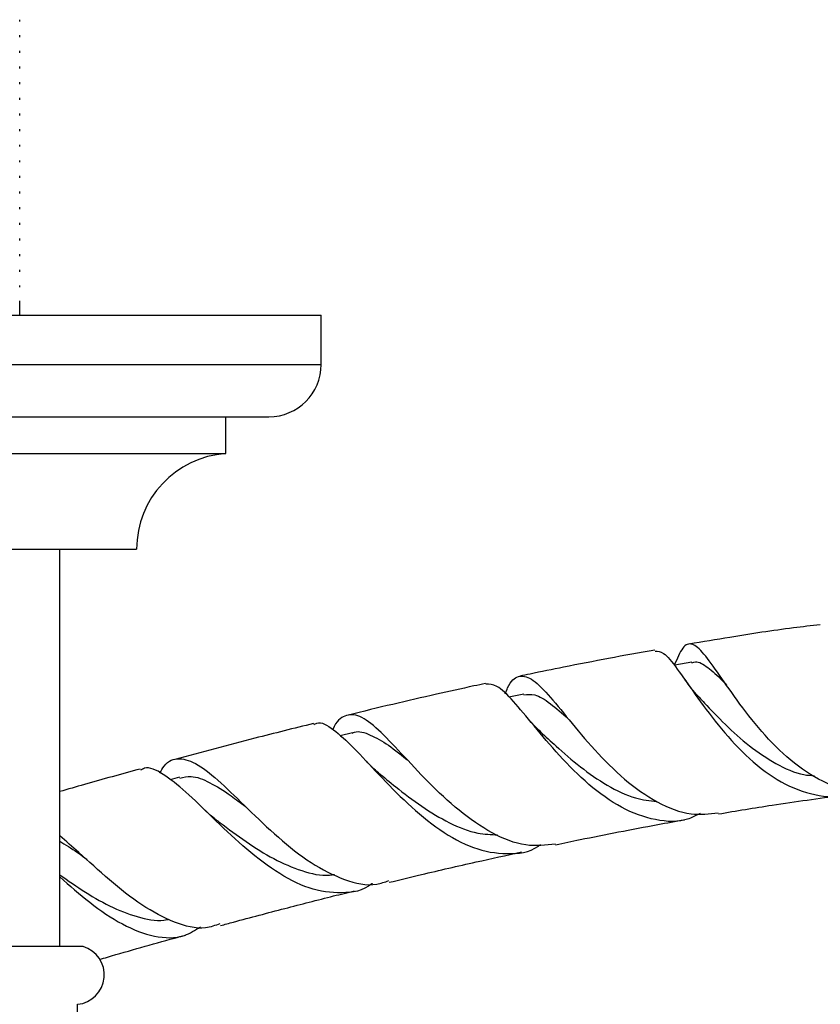
# Model space of a CAD drawing. Units: millimetres. Extents: x 5 to 995, y 5 to 995.
# Drawn here: x 507 to 540, y 232 to 272 of the extents above; entities that cross this region are included whole.
import ezdxf

# ---------------------------------------------------------------- set-up
doc = ezdxf.new("R2010")
doc.units = ezdxf.units.MM

msp = doc.modelspace()

# ---------------------------------------------------------------- linework, layer by layer
at = {"color": 7, "linetype": 'Continuous', "lineweight": 25}
for p, q in [((507.497, 272.407), (507.497, 272.486)), ((507.497, 271.772), (507.497, 271.851)), ((507.497, 271.137), (507.497, 271.216)), ((507.497, 270.502), (507.497, 270.581)), ((507.497, 269.867), (507.497, 269.946)), ((507.497, 269.232), (507.497, 269.311)), ((507.497, 268.597), (507.497, 268.676)), ((507.497, 267.962), (507.497, 268.041)), ((507.497, 267.327), (507.497, 267.406)), ((507.497, 266.692), (507.497, 266.771)), ((507.497, 266.057), (507.497, 266.136)), ((507.497, 265.422), (507.497, 265.501)), ((507.497, 264.787), (507.497, 264.866)), ((507.497, 264.152), (507.497, 264.231)), ((507.497, 263.517), (507.497, 263.596)), ((507.497, 262.882), (507.497, 262.961)), ((507.497, 262.247), (507.497, 262.326)), ((507.497, 261.612), (507.497, 261.691)), ((507.497, 260.477), (507.497, 261.056)), ((484.997, 260.477), (519.747, 260.477)), ((519.747, 258.477), (519.747, 260.477)), ((487.122, 256.352), (517.622, 256.352)), ((515.872, 254.852), (515.872, 256.352)), ((488.872, 254.852), (515.872, 254.852)), ((492.497, 250.977), (512.247, 250.977)), ((509.122, 234.827), (509.122, 250.977)), ((534.573, 245.613), (534.508, 245.7)), ((527.981, 245.078), (527.379, 244.951)), ((521.016, 243.504), (520.521, 243.383)), ((513.994, 241.702), (513.61, 241.597)), ((509.929, 238.615), (509.916, 238.627)), ((510.072, 234.827), (494.672, 234.827)), ((509.847, 228.977), (509.847, 232.477))]:
    msp.add_line(p, q, dxfattribs=at)
at = {"color": 8, "linetype": 'Continuous', "lineweight": 25}
msp.add_line((484.997, 258.477), (519.747, 258.477), dxfattribs=at)
at = {"color": 7, "linetype": 'Continuous', "lineweight": 25, "flags": 128}
msp.add_lwpolyline([(534.81, 246.376), (534.122, 246.256), (534.089, 246.251)], dxfattribs=at)
at = {"color": 7, "linetype": 'Continuous', "lineweight": 25}
for centre, radius, start, end in [((517.622, 258.477), 2.125, 270, 0), ((516.131, 250.977), 3.884, 93.8183, 180), ((509.732, 233.674), 1.202, 275.4768, 73.585)]:
    msp.add_arc(centre, radius, start, end, dxfattribs=at)
for points, knots in [([(540.031, 247.898), (539.668, 247.857), (538.453, 247.722), (536.671, 247.443), (535.251, 247.204), (534.696, 247.11)], [0, 0, 0, 0, 0.20535, 0.688974, 1, 1, 1, 1]), ([(533.308, 246.873), (532.682, 246.76), (531.448, 246.538), (529.758, 246.207), (528.555, 245.964), (527.962, 245.84), (527.825, 245.811)], [0, 0, 0, 0, 0.343489, 0.677813, 0.925465, 1, 1, 1, 1]), ([(542.253, 241.209), (542.061, 241.169), (541.422, 241.035), (540.291, 241.396), (538.963, 242.21), (537.758, 243.394), (536.731, 244.698), (535.907, 245.902), (535.277, 246.792), (534.806, 247.193), (534.442, 247.063), (534.211, 246.521), (534.096, 246.252)], [0, 0, 0, 0, 0.044832, 0.149515, 0.254498, 0.359896, 0.465772, 0.572137, 0.678973, 0.786224, 0.8938, 1, 1, 1, 1]), ([(533.317, 246.833), (533.426, 246.83), (533.669, 246.823), (534.19, 246.16), (534.917, 245.108), (535.85, 243.825), (536.977, 242.565), (538.263, 241.535), (539.634, 240.97), (540.741, 240.846), (541.327, 241.101), (541.481, 241.168)], [0, 0, 0, 0, 0.100852, 0.22412, 0.346841, 0.469117, 0.591094, 0.712934, 0.834786, 0.956759, 1, 1, 1, 1]), ([(534.814, 246.346), (534.842, 246.361), (535.014, 246.45), (535.388, 246.233), (535.821, 245.879), (536.146, 245.531), (536.225, 245.445)], [0, 0, 0, 0, 0.0766386, 0.4747268, 0.8710391, 1, 1, 1, 1]), ([(527.225, 245.091), (527.259, 245.176), (527.43, 245.6), (527.747, 245.866), (528.266, 245.784), (528.937, 245.125), (529.791, 244.069), (530.838, 242.809), (532.057, 241.584), (533.395, 240.642), (534.707, 240.122), (535.52, 240.218), (535.885, 240.261)], [0, 0, 0, 0, 0.027473, 0.138853, 0.250217, 0.361492, 0.472491, 0.582836, 0.692674, 0.802145, 0.911231, 1, 1, 1, 1]), ([(526.429, 245.514), (526.271, 245.48), (525.609, 245.338), (524.352, 245.057), (522.649, 244.668), (521.448, 244.377), (520.843, 244.23)], [0, 0, 0, 0, 0.08497, 0.356764, 0.675818, 1, 1, 1, 1]), ([(535.151, 240.233), (535, 240.153), (534.433, 239.855), (533.334, 239.911), (531.948, 240.404), (530.612, 241.372), (529.404, 242.583), (528.37, 243.825), (527.531, 244.844), (526.89, 245.488), (526.581, 245.485), (526.437, 245.483)], [0, 0, 0, 0, 0.044331, 0.166247, 0.287948, 0.409423, 0.530695, 0.651866, 0.772992, 0.894384, 1, 1, 1, 1]), ([(535.104, 244.957), (535.001, 245.071), (534.816, 245.276), (534.648, 245.509), (534.573, 245.613)], [0, 0, 0, 0, 0.554761, 1, 1, 1, 1]), ([(527.985, 245.049), (528.128, 245.066), (528.447, 245.104), (529.032, 244.745), (529.541, 244.294), (529.792, 244.072)], [0, 0, 0, 0, 0.292105, 0.651352, 1, 1, 1, 1]), ([(535.106, 244.951), (535.178, 244.875), (535.484, 244.556), (536.159, 243.837), (537.13, 242.955), (538.216, 242.236), (539.126, 241.811), (539.658, 241.776), (539.802, 241.767)], [0, 0, 0, 0, 0.066399, 0.280668, 0.494279, 0.707495, 0.920635, 1, 1, 1, 1]), ([(529.272, 238.986), (528.874, 238.941), (528.037, 238.846), (526.689, 239.383), (525.339, 240.318), (524.081, 241.507), (522.974, 242.709), (522.044, 243.686), (521.293, 244.267), (520.698, 244.249), (520.367, 243.997), (520.215, 243.645), (520.214, 243.643)], [0, 0, 0, 0, 0.101515, 0.212796, 0.324268, 0.435958, 0.548004, 0.660368, 0.773096, 0.88608, 0.9993, 1, 1, 1, 1]), ([(528.67, 243.542), (528.575, 243.634), (528.383, 243.818), (528.201, 244.035), (528.109, 244.144)], [0, 0, 0, 0, 0.494239, 1, 1, 1, 1]), ([(519.436, 243.886), (518.644, 243.689), (516.77, 243.222), (514.89, 242.718), (513.805, 242.428)], [0, 0, 0, 0, 0.422792, 1, 1, 1, 1]), ([(519.447, 243.839), (519.488, 243.864), (519.706, 243.999), (520.22, 243.684), (521.048, 242.945), (522.067, 241.829), (523.251, 240.613), (524.562, 239.52), (525.944, 238.753), (527.303, 238.539), (528.231, 238.642), (528.638, 238.949), (528.665, 238.969)], [0, 0, 0, 0, 0.028072, 0.148947, 0.26944, 0.3897, 0.509801, 0.629944, 0.750201, 0.870692, 0.991438, 1, 1, 1, 1]), ([(521.006, 243.495), (521.013, 243.499), (521.203, 243.611), (521.64, 243.487), (522.37, 243.113), (522.923, 242.675), (523.26, 242.398), (523.275, 242.386)], [0, 0, 0, 0, 0.012253, 0.337405, 0.661652, 0.984578, 1, 1, 1, 1]), ([(528.668, 243.543), (528.871, 243.355), (529.357, 242.904), (530.272, 242.105), (531.362, 241.354), (532.423, 240.832), (533.102, 240.75), (533.392, 240.716)], [0, 0, 0, 0, 0.160233, 0.384476, 0.608412, 0.832359, 1, 1, 1, 1]), ([(513.185, 241.865), (513.244, 241.968), (513.473, 242.371), (513.963, 242.526), (514.718, 242.285), (515.649, 241.52), (516.748, 240.435), (517.992, 239.243), (519.331, 238.176), (520.693, 237.493), (521.774, 237.245), (522.334, 237.445), (522.495, 237.502)], [0, 0, 0, 0, 0.039673, 0.154576, 0.269501, 0.384293, 0.498899, 0.613211, 0.727247, 0.840995, 0.954537, 1, 1, 1, 1]), ([(521.824, 237.386), (521.819, 237.381), (521.455, 237.076), (520.587, 236.952), (519.267, 237.114), (517.89, 237.842), (516.553, 238.898), (515.314, 240.081), (514.219, 241.162), (513.303, 241.872), (512.712, 242.166), (512.458, 242.019), (512.404, 241.988)], [0, 0, 0, 0, 0.002024, 0.123764, 0.245232, 0.366388, 0.487199, 0.607685, 0.727935, 0.848036, 0.968169, 1, 1, 1, 1]), ([(522.077, 241.885), (521.996, 241.955), (521.832, 242.096), (521.671, 242.265), (521.589, 242.35)], [0, 0, 0, 0, 0.496269, 1, 1, 1, 1]), ([(512.392, 242.037), (511.637, 241.83), (510.548, 241.532), (509.457, 241.216), (509.122, 241.119)], [0, 0, 0, 0, 0.693266, 1, 1, 1, 1]), ([(514.002, 241.663), (514.152, 241.702), (514.514, 241.797), (515.208, 241.518), (515.945, 241.063), (516.476, 240.661), (516.676, 240.51)], [0, 0, 0, 0, 0.213644, 0.516114, 0.817622, 1, 1, 1, 1]), ([(522.075, 241.887), (522.305, 241.697), (522.848, 241.25), (523.826, 240.497), (524.953, 239.825), (526.005, 239.395), (526.651, 239.375), (526.918, 239.366)], [0, 0, 0, 0, 0.165764, 0.390897, 0.616143, 0.841577, 1, 1, 1, 1]), ([(535.891, 240.213), (536.621, 240.336), (538.307, 240.621), (539.973, 240.844), (540.918, 240.97)], [0, 0, 0, 0, 0.433204, 1, 1, 1, 1]), ([(515.446, 240.003), (515.378, 240.056), (515.24, 240.164), (515.101, 240.295), (515.031, 240.362)], [0, 0, 0, 0, 0.49749, 1, 1, 1, 1]), ([(515.447, 239.999), (515.511, 239.952), (515.897, 239.668), (516.694, 239.068), (517.815, 238.36), (518.963, 237.876), (519.802, 237.67), (520.225, 237.745), (520.292, 237.757)], [0, 0, 0, 0, 0.045396, 0.272937, 0.500595, 0.728641, 0.957309, 1, 1, 1, 1]), ([(529.276, 238.961), (529.607, 239.031), (530.459, 239.21), (531.843, 239.483), (533.259, 239.755), (534.151, 239.913), (534.513, 239.977)], [0, 0, 0, 0, 0.188951, 0.486955, 0.79188, 1, 1, 1, 1]), ([(515.634, 235.746), (515.442, 235.679), (514.871, 235.48), (513.789, 235.756), (512.46, 236.464), (511.135, 237.512), (509.997, 238.566), (509.374, 239.101), (509.122, 239.318)], [0, 0, 0, 0, 0.097914, 0.290668, 0.483293, 0.675921, 0.868818, 1, 1, 1, 1]), ([(509.122, 239.104), (509.237, 239.037), (509.583, 238.838), (509.98, 238.55), (510.244, 238.358)], [0, 0, 0, 0, 0.333548, 1, 1, 1, 1]), ([(522.512, 237.434), (522.948, 237.539), (524.126, 237.824), (525.92, 238.238), (527.273, 238.533), (527.889, 238.666)], [0, 0, 0, 0, 0.242379, 0.655435, 1, 1, 1, 1]), ([(509.122, 237.742), (509.468, 237.501), (510.176, 237.01), (511.296, 236.364), (512.413, 235.973), (513.179, 235.832), (513.536, 235.93), (513.561, 235.937)], [0, 0, 0, 0, 0.237074, 0.484603, 0.732792, 0.981942, 1, 1, 1, 1]), ([(509.122, 237.654), (509.525, 237.301), (510.356, 236.573), (511.676, 235.669), (512.983, 235.177), (514.063, 235.135), (514.63, 235.491), (514.843, 235.624)], [0, 0, 0, 0, 0.20728, 0.426648, 0.646645, 0.867477, 1, 1, 1, 1]), ([(515.654, 235.675), (515.831, 235.723), (516.704, 235.962), (518.238, 236.364), (519.88, 236.787), (520.824, 237.02), (521.109, 237.091)], [0, 0, 0, 0, 0.097117, 0.478684, 0.842791, 1, 1, 1, 1]), ([(510.734, 234.3), (510.843, 234.332), (511.86, 234.63), (513.026, 234.958), (514.081, 235.246), (514.231, 235.286)], [0, 0, 0, 0, 0.093594, 0.871191, 1, 1, 1, 1])]:
    msp.add_open_spline(points, degree=3, knots=knots, dxfattribs=at)

doc.saveas('drawing.dxf')
